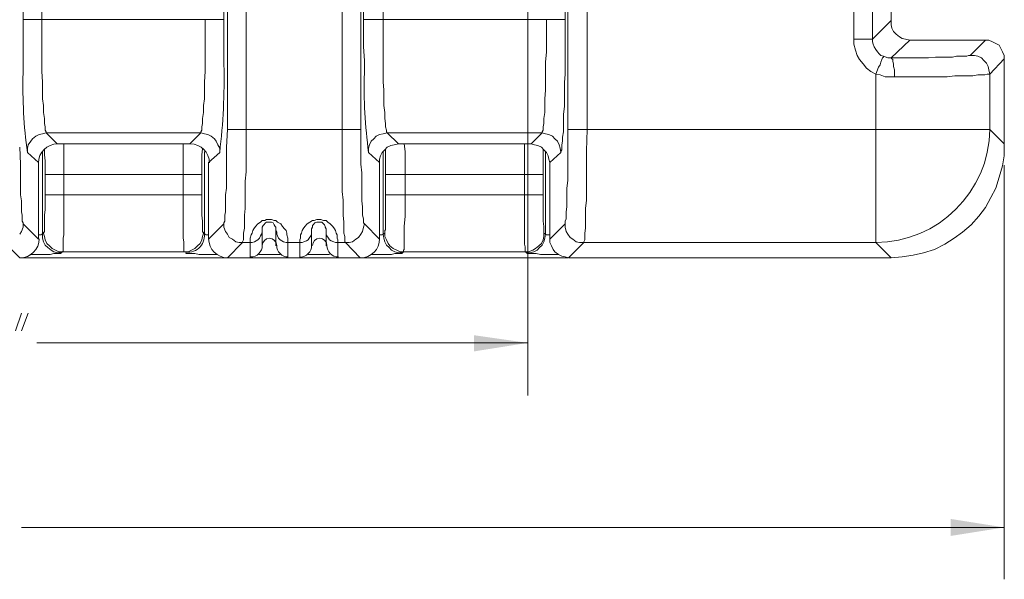
# Model space of a CAD drawing. Units: inches. Extents: x 6 to 29.9, y 6.5 to 21.
# Drawn here: x 17.4 to 19.7, y 16.9 to 18.2 of the extents above; entities that cross this region are included whole.
import ezdxf

# ---------------------------------------------------------------- set-up
doc = ezdxf.new("R2010")
doc.units = ezdxf.units.IN
doc.header["$MEASUREMENT"] = 0
doc.layers.add('PDF3_0', color=7, linetype='Continuous')

msp = doc.modelspace()

# ---------------------------------------------------------------- linework, layer by layer
at = {"layer": 'PDF3_0', "lineweight": 20}
for points in [[(17.3833, 17.7122), (17.42, 17.6754), (17.42, 17.8571), (17.42, 17.8591), (17.3935, 17.8836, -0.040203), (17.3833, 18.0735), (17.3833, 18.1041), (17.3833, 18.1367), (17.3833, 18.2021), (17.3833, 19.9676), (17.3833, 20.0227), (17.3833, 20.0493), (17.3833, 20.0758, -0.037864), (17.3935, 20.2841)], [(19.3857, 18.8267), (19.3857, 18.9001, -0.296743), (18.7366, 18.2837), (18.7366, 17.9388), (19.4285, 17.9388), (19.4285, 18.0714)], [(17.863, 18.8226), (17.8589, 18.8226), (17.8548, 18.8205), (17.8507, 18.8185), (17.8446, 18.8165), (17.8364, 18.8124), (17.8201, 18.8083), (17.8364, 18.8083), (17.8446, 18.8083), (17.8528, 18.8083), (17.8568, 18.8083), (17.8609, 18.8083), (17.865, 18.8083), (17.865, 18.2021), (17.865, 18.147), (17.865, 18.1204), (17.865, 18.0939, -0.036155), (17.8548, 17.8836)], [(18.2018, 17.7122), (18.2385, 17.6754), (18.2385, 17.8571), (18.2385, 17.8591), (18.212, 17.8836, -0.040203), (18.2018, 18.0735), (18.2018, 18.1041), (18.1998, 18.1367), (18.1998, 18.2021), (18.1998, 18.3408), (18.1936, 18.3511)], [(17.8283, 17.6856), (17.8242, 17.6856), (17.8221, 17.6856), (17.8201, 17.6877), (17.8181, 17.6877, -0.508645), (17.7691, 17.6448), (17.4772, 17.6448), (17.4751, 17.6428), (17.467, 17.6428), (17.4568, 17.6448), (17.4506, 17.6489), (17.4425, 17.655), (17.4364, 17.6611), (17.4323, 17.6693), (17.4302, 17.6775), (17.4302, 17.6877), (17.4302, 17.8857)], [(18.0191, 17.6326, -0.414222), (17.9916, 17.6601, 0.999937), (17.9569, 17.6601, -0.414222), (17.9293, 17.6326)], [(18.1395, 17.6326, -0.414222), (18.112, 17.6601, 0.999937), (18.0773, 17.6601)]]:
    msp.add_lwpolyline(points, format="xyb", dxfattribs=at)
for points in [[(17.4282, 19.9676), (17.4282, 18.2021), (17.4282, 18.151), (17.4282, 18.1245), (17.4282, 18.1), (17.4282, 18.0775), (17.4302, 18.0531), (17.4302, 18.0326), (17.4302, 18.0122), (17.4323, 17.9959), (17.4323, 17.9796), (17.4343, 17.9653), (17.4343, 17.953), (17.4364, 17.9449), (17.4364, 17.9367), (17.4384, 17.9326), (17.4384, 17.9306)], [(18.5937, 19.0349), (18.5937, 17.2999)], [(17.8732, 17.9387), (17.8732, 18.8083)], [(17.9181, 18.6348), (17.9181, 17.9388), (18.1487, 17.9388), (18.1487, 18.4062)], [(19.3755, 18.1551), (19.3755, 18.5613)], [(19.4653, 18.5164), (19.4204, 18.5613), (19.4204, 18.1551)], [(19.4653, 18.5164), (19.4653, 18.2)], [(18.1936, 18.3511), (18.1936, 17.9388)], [(18.2467, 18.3409), (18.2467, 18.2021), (18.2467, 18.151), (18.2467, 18.1245), (18.2467, 18.1), (18.2467, 18.0776), (18.2467, 18.0531), (18.2488, 18.0327), (18.2488, 18.0122), (18.2488, 17.9959), (18.2508, 17.9796), (18.2508, 17.9653), (18.2528, 17.953), (18.2528, 17.9449), (18.2549, 17.9367), (18.2549, 17.9326), (18.2569, 17.9306)], [(18.6897, 18.2715), (18.6835, 18.2633), (18.6835, 18.2021), (18.6835, 18.147), (18.6835, 18.1204), (18.6835, 18.0939)], [(18.6897, 17.9387), (18.6897, 18.2714)], [(17.3833, 18.2021), (17.3833, 18.2021)], [(17.3833, 18.2021), (17.3853, 18.2021), (17.3894, 18.2021), (17.3935, 18.2021), (17.3996, 18.2021), (17.4119, 18.2021), (17.4282, 18.2021)], [(17.865, 18.2021), (17.863, 18.2021), (17.8589, 18.2021), (17.8548, 18.2021), (17.8487, 18.2021), (17.8364, 18.2021), (17.8201, 18.2021), (17.4282, 18.2021)], [(17.8201, 18.202), (17.8201, 18.151), (17.8201, 18.1245), (17.8201, 18.1), (17.8201, 18.0775), (17.8181, 18.053), (17.8181, 18.0326), (17.8181, 18.0122), (17.816, 17.9959), (17.816, 17.9796), (17.814, 17.9653), (17.814, 17.953), (17.8119, 17.9449), (17.8119, 17.9367), (17.8099, 17.9326), (17.8099, 17.9306), (17.8181, 17.9285), (17.8262, 17.9265), (17.8344, 17.9224), (17.8426, 17.9163), (17.8466, 17.9102), (17.8507, 17.902), (17.8548, 17.8938), (17.8548, 17.8836), (17.8283, 17.8591), (17.8283, 17.8571), (17.8283, 17.6754), (17.865, 17.7122)], [(17.865, 18.2021), (17.865, 18.2021)], [(18.1998, 18.2021), (18.2018, 18.2021), (18.2038, 18.2021), (18.2059, 18.2021), (18.212, 18.2021), (18.2161, 18.2021), (18.2304, 18.2021), (18.2467, 18.2021)], [(18.2467, 18.2021), (18.6386, 18.2021)], [(18.6386, 18.202), (18.6386, 18.151), (18.6386, 18.1245), (18.6366, 18.1), (18.6366, 18.0775), (18.6366, 18.053), (18.6366, 18.0326), (18.6345, 18.0122), (18.6345, 17.9959), (18.6345, 17.9796), (18.6325, 17.9653), (18.6325, 17.953), (18.6305, 17.9449), (18.6305, 17.9367), (18.6284, 17.9326), (18.6284, 17.9306), (18.6366, 17.9285), (18.6447, 17.9265), (18.6529, 17.9224), (18.659, 17.9163), (18.6652, 17.9102), (18.6692, 17.902), (18.6713, 17.8938), (18.6733, 17.8836), (18.6468, 17.8591), (18.6468, 17.8571), (18.6468, 17.6754), (18.6835, 17.7122)], [(18.6386, 18.2021), (18.6529, 18.2021), (18.6672, 18.2021), (18.6733, 18.2021), (18.6774, 18.2021), (18.6815, 18.2021), (18.6835, 18.2021)], [(18.6835, 18.2021), (18.6835, 18.2021)], [(19.4204, 18.1551), (19.4653, 18.2), (19.4653, 18.198), (19.4653, 18.1898), (19.4673, 18.1816), (19.4714, 18.1735), (19.4776, 18.1674), (19.4857, 18.1612), (19.4918, 18.1572), (19.5, 18.1551), (19.5102, 18.1531), (19.4653, 18.1102)], [(19.6919, 18.1531), (19.7, 18.1531), (19.7082, 18.149), (19.7164, 18.1449), (19.7245, 18.1408), (19.7286, 18.1327), (19.7327, 18.1245), (19.7368, 18.1163), (19.7368, 18.1082), (19.7021, 18.0714), (19.7, 18.0816), (19.698, 18.0898), (19.6939, 18.098), (19.6878, 18.1041), (19.6817, 18.1102), (19.6735, 18.1143), (19.6653, 18.1163), (19.6551, 18.1163), (19.6511, 18.1163), (19.647, 18.1143), (19.6409, 18.1143), (19.6327, 18.1143), (19.6225, 18.1143), (19.6123, 18.1122), (19.6, 18.1122), (19.5857, 18.1122), (19.5715, 18.1122), (19.5551, 18.1102), (19.5388, 18.1102), (19.5041, 18.1102), (19.4653, 18.1102)], [(19.5102, 18.1531), (19.6919, 18.1531), (19.6551, 18.1163)], [(19.4469, 18.1143), (19.4571, 18.1102), (19.4653, 18.1102), (19.4673, 18.1082), (19.4694, 18.1061), (19.4694, 18.102), (19.4714, 18.0959), (19.4714, 18.0898), (19.4735, 18.0816), (19.4735, 18.0653), (19.4612, 18.0653), (19.451, 18.0653), (19.4388, 18.0694), (19.4286, 18.0714)], [(18.6835, 18.0939), (18.6835, 18.0714), (18.6815, 18.051), (18.6815, 18.0306), (18.6815, 18.0122), (18.6815, 17.9939), (18.6794, 17.9755), (18.6794, 17.9592), (18.6794, 17.9449), (18.6794, 17.9326), (18.6774, 17.9204), (18.6774, 17.9102), (18.6754, 17.902), (18.6754, 17.8959), (18.6754, 17.8898), (18.6733, 17.8857), (18.6733, 17.8836)], [(19.7368, 17.904), (19.7368, 18.1082)], [(19.4735, 18.0653), (19.5184, 18.0653), (19.5408, 18.0653), (19.5612, 18.0653), (19.5817, 18.0653), (19.6, 18.0653), (19.6184, 18.0673), (19.6327, 18.0673), (19.649, 18.0673), (19.6613, 18.0673), (19.6735, 18.0694), (19.6817, 18.0694), (19.6898, 18.0694), (19.696, 18.0714), (19.7, 18.0714), (19.7021, 18.0714), (19.7021, 17.9387), (19.698, 17.9387), (19.6939, 17.9387), (19.6878, 17.9387), (19.6776, 17.9387), (19.6653, 17.9387), (19.651, 17.9387), (19.6368, 17.9387), (19.6184, 17.9387), (19.598, 17.9387), (19.5776, 17.9387), (19.5551, 17.9387), (19.5306, 17.9387), (19.4816, 17.9387), (19.4286, 17.9387), (19.4286, 17.8877), (19.4286, 17.8367), (19.4286, 17.8142), (19.4286, 17.7897), (19.4286, 17.7693), (19.4286, 17.7489), (19.4286, 17.7326), (19.4286, 17.7163), (19.4286, 17.702), (19.4286, 17.6897), (19.4286, 17.6816), (19.4286, 17.6734), (19.4286, 17.6693), (19.4286, 17.6673), (18.7285, 17.6673)], [(17.8099, 17.9306), (17.4384, 17.9306), (17.4302, 17.9285), (17.4221, 17.9265), (17.4139, 17.9224), (17.4057, 17.9163), (17.4017, 17.9102), (17.3955, 17.902), (17.3935, 17.8938), (17.3935, 17.8836)], [(17.7833, 17.904), (17.4649, 17.904), (17.4384, 17.9306)], [(17.8099, 17.9306), (17.7834, 17.904)], [(18.2385, 17.8591), (18.2385, 17.8673), (18.2406, 17.8755), (18.2447, 17.8836), (18.2508, 17.8898), (18.2569, 17.8959), (18.2651, 17.9), (18.2732, 17.902), (18.2835, 17.904), (18.2569, 17.9306), (18.2467, 17.9285), (18.2385, 17.9265), (18.2304, 17.9224), (18.2243, 17.9163), (18.2181, 17.9102), (18.2141, 17.902), (18.212, 17.8938), (18.212, 17.8836)], [(18.6284, 17.9306), (18.2569, 17.9306)], [(18.6468, 17.8591), (18.6447, 17.8673), (18.6427, 17.8755), (18.6386, 17.8836), (18.6325, 17.8898), (18.6264, 17.8959), (18.6182, 17.9), (18.61, 17.902), (18.6019, 17.904), (18.6284, 17.9306)], [(17.4813, 17.904), (17.4813, 17.8857), (17.4813, 17.8693), (17.4813, 17.8306)], [(17.767, 17.8306), (17.767, 17.8693), (17.767, 17.8857), (17.767, 17.904)], [(18.2835, 17.904), (18.6019, 17.904)], [(18.2977, 17.904), (18.2998, 17.8857), (18.2998, 17.8693), (18.2998, 17.8306)], [(18.5856, 17.8306), (18.5856, 17.8693), (18.5856, 17.8857), (18.5856, 17.904)], [(17.3751, 17.6877), (17.3792, 17.6938), (17.3833, 17.704), (17.3833, 17.7122), (17.3833, 17.7142), (17.3812, 17.7183), (17.3812, 17.7244), (17.3812, 17.7326), (17.3792, 17.7407), (17.3792, 17.753), (17.3792, 17.7673), (17.3772, 17.7816), (17.3772, 17.7979), (17.3772, 17.8163), (17.3772, 17.8346), (17.3772, 17.855), (17.3751, 17.8959)], [(17.4343, 17.8918), (17.4343, 17.8775), (17.4364, 17.8632), (17.4364, 17.8306)], [(17.8119, 17.8306), (17.8119, 17.8632), (17.8119, 17.8775), (17.814, 17.8918)], [(17.8181, 17.8857), (17.8181, 17.6877), (17.816, 17.6897)], [(18.2467, 17.8857), (18.2467, 17.6877)], [(18.2528, 17.8918), (18.2528, 17.8795), (18.2528, 17.8632), (18.2528, 17.8306), (18.2549, 17.8306), (18.2569, 17.8306), (18.261, 17.8306), (18.2671, 17.8306), (18.2753, 17.8306), (18.2814, 17.8306), (18.2998, 17.8306)], [(18.6305, 17.8306), (18.6305, 17.8632), (18.6305, 17.8795), (18.6305, 17.8918)], [(18.6468, 17.6856), (18.6427, 17.6856), (18.6386, 17.6856), (18.6366, 17.6877), (18.6366, 17.8857)], [(17.4364, 17.7816), (17.4364, 17.8306), (17.4404, 17.8306), (17.4445, 17.8306), (17.4506, 17.8306), (17.4568, 17.8306), (17.4649, 17.8306), (17.4813, 17.8306)], [(17.4813, 17.8306), (17.4813, 17.7816), (17.767, 17.7816), (17.767, 17.8306), (17.7834, 17.8306), (17.7915, 17.8306), (17.7976, 17.8306), (17.8038, 17.8306), (17.8079, 17.8306), (17.8119, 17.8306)], [(17.4813, 17.8306), (17.767, 17.8306)], [(17.8119, 17.7816), (17.8119, 17.8306)], [(18.2528, 17.7816), (18.2528, 17.8306)], [(18.2998, 17.8306), (18.2998, 17.7816), (18.5856, 17.7816), (18.5856, 17.8306), (18.6019, 17.8306), (18.61, 17.8306), (18.6162, 17.8306), (18.6223, 17.8306), (18.6264, 17.8306), (18.6284, 17.8306), (18.6305, 17.8306)], [(18.2998, 17.8306), (18.5855, 17.8306)], [(18.6305, 17.7816), (18.6305, 17.8306)], [(19.7368, 17.853), (19.7368, 16.859)], [(17.8732, 17.6305), (17.9099, 17.6673), (17.9181, 17.6673), (17.9283, 17.6673), (17.9283, 17.6693), (17.9283, 17.6734), (17.9283, 17.6775), (17.9303, 17.6856), (17.9324, 17.6897), (17.9344, 17.6958), (17.9364, 17.6999), (17.9405, 17.706), (17.9467, 17.7122), (17.9528, 17.7163), (17.9569, 17.7203), (17.963, 17.7203), (17.9671, 17.7224), (17.9732, 17.7224), (17.9793, 17.7224), (17.9854, 17.7203), (17.9895, 17.7203), (17.9936, 17.7163), (18.0018, 17.7122), (18.0058, 17.706), (18.0099, 17.6999), (18.014, 17.6958), (18.0161, 17.6897), (18.0161, 17.6856), (18.0181, 17.6775), (18.0181, 17.6734), (18.0181, 17.6693), (18.0181, 17.6673), (18.0467, 17.6673), (18.0467, 17.6693), (18.0467, 17.6734), (18.0487, 17.6775), (18.0487, 17.6856), (18.0507, 17.6897), (18.0528, 17.6958), (18.0548, 17.6999), (18.0589, 17.706), (18.065, 17.7122), (18.0712, 17.7163), (18.0773, 17.7203), (18.0814, 17.7203), (18.0875, 17.7224), (18.0936, 17.7224), (18.0977, 17.7224), (18.1038, 17.7203), (18.1099, 17.7203), (18.114, 17.7163), (18.1201, 17.7122), (18.1263, 17.706), (18.1304, 17.6999), (18.1324, 17.6958), (18.1344, 17.6897), (18.1365, 17.6856), (18.1365, 17.6775), (18.1385, 17.6734), (18.1385, 17.6693), (18.1385, 17.6673), (18.1467, 17.6673), (18.1569, 17.6673)], [(17.9895, 17.6958), (17.9895, 17.6999), (17.9895, 17.704), (17.9875, 17.706), (17.9854, 17.7101), (17.9834, 17.7142), (17.9793, 17.7163), (17.9773, 17.7163), (17.9732, 17.7163), (17.9691, 17.7163), (17.9671, 17.7163), (17.965, 17.7142), (17.9609, 17.7101), (17.9589, 17.7081), (17.9569, 17.704), (17.9569, 17.6999), (17.9569, 17.6958), (17.9569, 17.6591)], [(18.1099, 17.6958), (18.1099, 17.6999), (18.1079, 17.704), (18.1079, 17.706), (18.1059, 17.7101), (18.1018, 17.7142), (18.0997, 17.7163), (18.0957, 17.7163), (18.0936, 17.7163), (18.0895, 17.7163), (18.0875, 17.7163), (18.0834, 17.7142), (18.0793, 17.7101), (18.0773, 17.7081), (18.0773, 17.704), (18.0753, 17.6999), (18.0753, 17.6958), (18.0753, 17.6591)], [(17.4323, 17.6897), (17.4302, 17.6877), (17.4282, 17.6877), (17.4261, 17.6856), (17.4241, 17.6856), (17.42, 17.6856)], [(17.9283, 17.6673), (17.9324, 17.6673), (17.9385, 17.6693), (17.9426, 17.6713), (17.9467, 17.6734), (17.9507, 17.6775), (17.9528, 17.6836), (17.9548, 17.6877), (17.9569, 17.6918)], [(17.9569, 17.6918), (17.9569, 17.6958)], [(17.9569, 17.6958), (17.9569, 17.6958)], [(17.9895, 17.6958), (17.9916, 17.6918)], [(17.9895, 17.6958), (17.9895, 17.6958)], [(17.9895, 17.6591), (17.9895, 17.6958)], [(17.9916, 17.6918), (17.9916, 17.6877), (17.9936, 17.6836), (17.9956, 17.6775), (17.9997, 17.6734), (18.0038, 17.6713), (18.0079, 17.6693), (18.014, 17.6673), (18.0181, 17.6673)], [(18.0467, 17.6673), (18.0528, 17.6673), (18.0569, 17.6693), (18.063, 17.6713), (18.0671, 17.6734), (18.0691, 17.6775), (18.0732, 17.6836), (18.0752, 17.6877), (18.0752, 17.6918)], [(18.0753, 17.6918), (18.0753, 17.6958)], [(18.0753, 17.6958), (18.0753, 17.6958)], [(18.11, 17.6958), (18.11, 17.6918)], [(18.11, 17.6958), (18.11, 17.6958)], [(18.11, 17.6591), (18.11, 17.6958)], [(18.11, 17.6918), (18.11, 17.6877), (18.112, 17.6836), (18.1161, 17.6775), (18.1181, 17.6734), (18.1222, 17.6713), (18.1283, 17.6693), (18.1324, 17.6673), (18.1385, 17.6673)], [(18.2385, 17.6856), (18.2426, 17.6856), (18.2447, 17.6856), (18.2467, 17.6877), (18.2508, 17.6897)], [(18.5876, 17.6448), (18.5917, 17.6428), (18.5998, 17.6428), (18.608, 17.6448), (18.6162, 17.6489), (18.6223, 17.655), (18.6284, 17.6611), (18.6325, 17.6693), (18.6345, 17.6775), (18.6366, 17.6877), (18.6325, 17.6897)], [(17.8732, 17.6305), (17.3751, 17.6305), (17.3384, 17.6673)], [(17.8732, 17.6305), (17.9283, 17.6305), (17.9283, 17.6673)], [(18.0181, 17.6673), (18.0181, 17.6305), (18.0467, 17.6305), (18.0467, 17.6673)], [(18.1385, 17.6673), (18.1385, 17.6305), (18.1916, 17.6305)], [(18.6896, 17.6305), (18.1916, 17.6305), (18.1569, 17.6673)], [(18.2957, 17.6448), (18.2937, 17.6428), (18.2835, 17.6428), (18.2753, 17.6448), (18.2671, 17.6489), (18.261, 17.655), (18.2549, 17.6611), (18.2508, 17.6693), (18.2488, 17.6775), (18.2467, 17.6877)], [(18.7284, 17.6673), (18.6917, 17.6305), (18.6835, 17.6326), (18.6754, 17.6346), (18.6672, 17.6387), (18.659, 17.6448), (18.655, 17.6509), (18.6509, 17.6591), (18.6468, 17.6673), (18.6468, 17.6754)], [(17.4751, 17.6428), (17.4731, 17.6407), (17.4711, 17.6407), (17.4649, 17.6407), (17.4568, 17.6407), (17.4486, 17.6387), (17.4384, 17.6387), (17.4262, 17.6387), (17.4139, 17.6387)], [(17.7732, 17.6428), (17.7752, 17.6407), (17.7772, 17.6407), (17.7813, 17.6407), (17.7895, 17.6407), (17.7956, 17.6407), (17.8058, 17.6387), (17.816, 17.6387), (17.8262, 17.6387), (17.8466, 17.6387)], [(18.2937, 17.6428), (18.2916, 17.6407), (18.2875, 17.6407), (18.2835, 17.6407), (18.2753, 17.6407), (18.2671, 17.6387), (18.2569, 17.6387), (18.2447, 17.6387), (18.2324, 17.6387)], [(18.5876, 17.6448), (18.2957, 17.6448)], [(18.5917, 17.6428), (18.5917, 17.6407), (18.5958, 17.6407), (18.5998, 17.6407), (18.606, 17.6407), (18.6141, 17.6407), (18.6243, 17.6387), (18.6345, 17.6387), (18.6447, 17.6387), (18.6652, 17.6387)], [(17.3996, 17.6387), (17.4139, 17.6387)], [(17.4139, 17.6387), (17.3996, 17.6387)], [(17.8487, 17.6387), (17.8262, 17.6387)], [(17.9283, 17.6305), (18.0181, 17.6305)], [(17.9487, 17.6387), (17.9997, 17.6387)], [(18.0467, 17.6305), (18.1385, 17.6305)], [(18.0671, 17.6387), (18.1181, 17.6387)], [(18.2181, 17.6387), (18.2324, 17.6387)], [(18.2324, 17.6387), (18.2181, 17.6387)], [(18.6672, 17.6387), (18.6447, 17.6387)], [(19.4653, 17.6305), (18.6917, 17.6305)], [(17.3649, 17.455), (17.3792, 17.4978)], [(17.3955, 17.4978), (17.3792, 17.455)], [(18.5937, 17.4264), (17.416, 17.4264)], [(19.7368, 16.9835), (17.3793, 16.9835)]]:
    msp.add_lwpolyline(points, dxfattribs=at)
for points in [[(19.4469, 18.1143), (19.4469, 18.1122), (19.4449, 18.1102), (19.4429, 18.1061), (19.4408, 18.1), (19.4388, 18.0939), (19.4347, 18.0878), (19.4286, 18.0714), (19.4163, 18.0775), (19.4061, 18.0857), (19.3979, 18.0959), (19.3898, 18.1061), (19.3837, 18.1163), (19.3796, 18.1286), (19.3755, 18.1429), (19.3755, 18.1551), (19.3918, 18.1551), (19.4, 18.1551), (19.4061, 18.1551), (19.4122, 18.1551), (19.4163, 18.1551), (19.4204, 18.1551), (19.4204, 18.149), (19.4224, 18.1429), (19.4245, 18.1367), (19.4286, 18.1306), (19.4326, 18.1245), (19.4367, 18.1204), (19.4408, 18.1163)], [(17.9181, 17.9387), (17.8997, 17.9387), (17.8936, 17.9387), (17.8854, 17.9387), (17.8813, 17.9387), (17.8752, 17.9387), (17.8732, 17.9387), (17.8711, 17.8959), (17.8711, 17.8551), (17.8711, 17.8346), (17.8711, 17.8163), (17.8711, 17.7979), (17.8691, 17.7816), (17.8691, 17.7673), (17.8691, 17.753), (17.8691, 17.7408), (17.8671, 17.7326), (17.8671, 17.7244), (17.8671, 17.7183), (17.865, 17.7142), (17.865, 17.7122), (17.865, 17.704), (17.8691, 17.6938), (17.8732, 17.6877), (17.8773, 17.6795), (17.8854, 17.6754), (17.8936, 17.6693), (17.9017, 17.6673), (17.9099, 17.6673), (17.9099, 17.6693), (17.912, 17.6734), (17.912, 17.6816), (17.912, 17.6897), (17.914, 17.702), (17.914, 17.7163), (17.914, 17.7326), (17.916, 17.7489), (17.916, 17.7693), (17.916, 17.7897), (17.916, 17.8142), (17.9181, 17.8367), (17.9181, 17.8612), (17.9181, 17.8877)], [(18.1569, 17.6673), (18.1651, 17.6673), (18.1732, 17.6693), (18.1814, 17.6754), (18.1875, 17.6795), (18.1936, 17.6877), (18.1977, 17.6938), (18.1998, 17.704), (18.2018, 17.7122), (18.1998, 17.7142), (18.1998, 17.7183), (18.1998, 17.7244), (18.1977, 17.7326), (18.1977, 17.7407), (18.1977, 17.753), (18.1957, 17.7673), (18.1957, 17.7816), (18.1957, 17.7979), (18.1957, 17.8163), (18.1957, 17.8346), (18.1936, 17.855), (18.1936, 17.8959), (18.1936, 17.9387), (18.1896, 17.9387), (18.1855, 17.9387), (18.1794, 17.9387), (18.1732, 17.9387), (18.1651, 17.9387), (18.1487, 17.9387), (18.1487, 17.8877), (18.1487, 17.8612), (18.1487, 17.8367), (18.1487, 17.8142), (18.1487, 17.7897), (18.1508, 17.7693), (18.1508, 17.7489), (18.1508, 17.7326), (18.1528, 17.7163), (18.1528, 17.702), (18.1528, 17.6897), (18.1549, 17.6816), (18.1549, 17.6734), (18.1549, 17.6693)], [(18.7366, 17.9387), (18.7182, 17.9387), (18.7101, 17.9387), (18.7039, 17.9387), (18.6978, 17.9387), (18.6937, 17.9387), (18.6917, 17.9387), (18.6897, 17.9387), (18.6897, 17.8959), (18.6897, 17.8551), (18.6897, 17.8346), (18.6897, 17.8163), (18.6876, 17.7979), (18.6876, 17.7816), (18.6876, 17.7673), (18.6876, 17.753), (18.6856, 17.7408), (18.6856, 17.7326), (18.6856, 17.7244), (18.6835, 17.7183), (18.6835, 17.7142), (18.6835, 17.7122), (18.6835, 17.704), (18.6856, 17.6938), (18.6897, 17.6877), (18.6958, 17.6795), (18.7019, 17.6754), (18.7101, 17.6693), (18.7182, 17.6673), (18.7284, 17.6673), (18.7284, 17.6693), (18.7305, 17.6734), (18.7305, 17.6816), (18.7305, 17.6897), (18.7325, 17.702), (18.7325, 17.7163), (18.7325, 17.7326), (18.7325, 17.7489), (18.7346, 17.7693), (18.7346, 17.7897), (18.7346, 17.8142), (18.7346, 17.8367), (18.7346, 17.8612), (18.7346, 17.8877)], [(17.4323, 17.6897), (17.4343, 17.6816), (17.4364, 17.6734), (17.4404, 17.6652), (17.4466, 17.6591), (17.4527, 17.653), (17.4608, 17.6489), (17.469, 17.6448), (17.4772, 17.6448), (17.4792, 17.6469), (17.4792, 17.6489), (17.4792, 17.6509), (17.4792, 17.6571), (17.4792, 17.6632), (17.4792, 17.6693), (17.4792, 17.6775), (17.4813, 17.6856), (17.4813, 17.6958), (17.4813, 17.706), (17.4813, 17.7305), (17.4813, 17.755), (17.4813, 17.7816), (17.4649, 17.7816), (17.4568, 17.7816), (17.4506, 17.7816), (17.4445, 17.7816), (17.4404, 17.7816), (17.4364, 17.7816), (17.4364, 17.7469), (17.4343, 17.7326), (17.4343, 17.7183), (17.4343, 17.706), (17.4343, 17.702), (17.4343, 17.6979), (17.4343, 17.6958), (17.4343, 17.6918), (17.4323, 17.6918)], [(17.8119, 17.7816), (17.8079, 17.7816), (17.8038, 17.7816), (17.7976, 17.7816), (17.7915, 17.7816), (17.7834, 17.7816), (17.767, 17.7816), (17.767, 17.755), (17.767, 17.7305), (17.767, 17.7061), (17.767, 17.6958), (17.767, 17.6856), (17.767, 17.6775), (17.7691, 17.6693), (17.7691, 17.6632), (17.7691, 17.6571), (17.7691, 17.6509), (17.7691, 17.6489), (17.7691, 17.6469), (17.7691, 17.6448), (17.7793, 17.6448), (17.7874, 17.6489), (17.7956, 17.653), (17.8017, 17.6591), (17.8079, 17.6652), (17.8119, 17.6734), (17.814, 17.6816), (17.816, 17.6897), (17.816, 17.6918), (17.814, 17.6918), (17.814, 17.6958), (17.814, 17.6979), (17.814, 17.702), (17.814, 17.7061), (17.814, 17.7183), (17.8119, 17.7326), (17.8119, 17.7469)], [(18.2508, 17.6897), (18.2508, 17.6918), (18.2508, 17.6958), (18.2528, 17.6979), (18.2528, 17.702), (18.2528, 17.706), (18.2528, 17.7183), (18.2528, 17.7326), (18.2528, 17.7469), (18.2528, 17.7816), (18.2549, 17.7816), (18.2569, 17.7816), (18.261, 17.7816), (18.2671, 17.7816), (18.2753, 17.7816), (18.2814, 17.7816), (18.2998, 17.7816), (18.2998, 17.755), (18.2998, 17.7305), (18.2977, 17.706), (18.2977, 17.6958), (18.2977, 17.6856), (18.2977, 17.6775), (18.2977, 17.6693), (18.2977, 17.6632), (18.2977, 17.6571), (18.2977, 17.6509), (18.2957, 17.6489), (18.2957, 17.6469), (18.2957, 17.6448), (18.2875, 17.6448), (18.2794, 17.6489), (18.2712, 17.653), (18.263, 17.6591), (18.259, 17.6652), (18.2549, 17.6734), (18.2508, 17.6816)], [(18.6305, 17.7816), (18.6284, 17.7816), (18.6264, 17.7816), (18.6223, 17.7816), (18.6162, 17.7816), (18.61, 17.7816), (18.6019, 17.7816), (18.5856, 17.7816), (18.5856, 17.755), (18.5856, 17.7305), (18.5856, 17.7061), (18.5856, 17.6958), (18.5856, 17.6856), (18.5856, 17.6775), (18.5856, 17.6693), (18.5856, 17.6632), (18.5876, 17.6571), (18.5876, 17.6509), (18.5876, 17.6489), (18.5876, 17.6469), (18.5876, 17.6448), (18.5958, 17.6448), (18.606, 17.6489), (18.6121, 17.653), (18.6203, 17.6591), (18.6264, 17.6652), (18.6305, 17.6734), (18.6325, 17.6816), (18.6325, 17.6897), (18.6325, 17.6918), (18.6325, 17.6958), (18.6325, 17.6979), (18.6325, 17.702), (18.6325, 17.7061), (18.6305, 17.7183), (18.6305, 17.7326), (18.6305, 17.7469)]]:
    msp.add_lwpolyline(points, close=True, dxfattribs=at)
msp.add_lwpolyline([(19.7021, 17.9387), (19.7368, 17.904), (19.7368, 17.8755), (19.7327, 17.851), (19.7245, 17.8244), (19.7164, 17.7979), (19.7041, 17.7755), (19.6919, 17.751), (19.6756, 17.7305), (19.6572, 17.7101), (19.6368, 17.6918), (19.6164, 17.6775), (19.5939, 17.6632), (19.5694, 17.6509), (19.5429, 17.6428), (19.5184, 17.6367), (19.4919, 17.6326), (19.4653, 17.6305), (19.4286, 17.6673, 0.40825)], format="xyb", close=True, dxfattribs=at)
for centre, radius, start, end in [((17.466, 17.8581), 0.0459, 90.035, 179.965), ((17.7844, 17.8581), 0.0459, 0.035, 89.965), ((17.3761, 17.6764), 0.0459, 270.035, 359.965), ((17.8742, 17.6765), 0.0459, 180.035, 269.965), ((18.1926, 17.6764), 0.0459, 270.035, 359.965), ((18.0477, 17.6601), 0.0276, 269.9992, 0.0008)]:
    msp.add_arc(centre, radius, start, end, dxfattribs=at)
at = {"layer": 'PDF3_0', "transparency": 33554559}
for points in [[(18.5937, 17.4264), (18.4651, 17.4448), (18.4651, 17.406)], [(19.7368, 16.9835), (19.6082, 17.0039), (19.6082, 16.9631)]]:
    msp.add_solid(points, dxfattribs=at)

doc.saveas('drawing.dxf')
